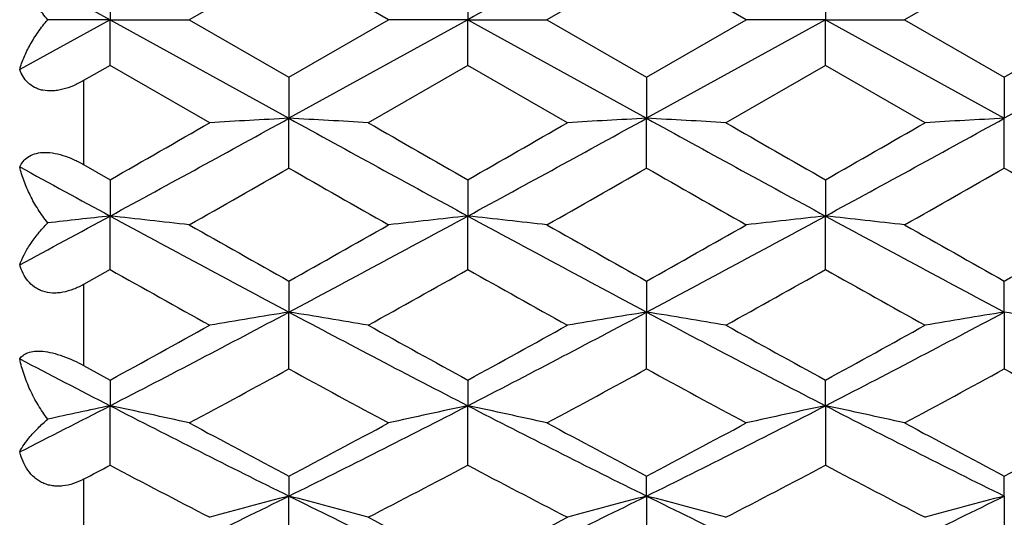
# Model space of a CAD drawing. Units: inches. Extents: x 0.7 to 21.2, y 4.2 to 14.3.
# Drawn here: x 0.9 to 1.2, y 7.2 to 7.4 of the extents above; entities that cross this region are included whole.
import ezdxf

# ---------------------------------------------------------------- set-up
doc = ezdxf.new("R2010")
doc.units = ezdxf.units.IN
doc.header["$LTSCALE"] = 1.21
doc.header["$MEASUREMENT"] = 0
doc.layers.get('0').update_dxf_attribs({"linetype": 'CONTINUOUS'})

msp = doc.modelspace()

# ---------------------------------------------------------------- linework, layer by layer
at = {"color": 7, "linetype": 'Continuous'}
for p, q in [((0.9820049542, 7.390160580700001), (0.9521293304, 7.3729195021)), ((1.0118805765, 7.3729195021), (0.9820049542, 7.390160580700001)), ((1.0892325098, 7.3901605792), (1.0593568897, 7.3729195021)), ((1.1191081297, 7.3729195021), (1.0892325098, 7.3901605792)), ((1.1964600536, 7.3901605809), (1.1665844307, 7.3729195021)), ((0.9012844597, 7.3878960287), (0.9283911807999999, 7.3729195021)), ((0.9283911771, 7.386620908099999), (0.9283911807999999, 7.3729195021)), ((1.035618735, 7.3866209083), (1.035618731, 7.3729195021)), ((1.14284628, 7.3866209098), (1.1428462819, 7.3729195021)), ((0.9283911807999999, 7.3729195021), (0.9012844597, 7.357942975499999)), ((0.9283911807999999, 7.3729195021), (0.9096940974, 7.3729195021)), ((0.9283911771, 7.3592180962), (0.9283911807999999, 7.3729195021)), ((0.9283911807999999, 7.3729195021), (0.9521293304, 7.3729195021)), ((0.9283911807999999, 7.3729195021), (0.9820049559, 7.343329135499999)), ((0.9521293304, 7.3729195021), (0.9820049542, 7.355678423600001)), ((0.9820049542, 7.355678423600001), (1.0118805765, 7.3729195021)), ((1.035618731, 7.3729195021), (0.9820049559, 7.343329135499999)), ((1.035618731, 7.3729195021), (1.0118805765, 7.3729195021)), ((1.035618731, 7.3729195021), (1.0593568897, 7.3729195021)), ((1.035618735, 7.3592180959), (1.035618731, 7.3729195021)), ((1.035618731, 7.3729195021), (1.0892325064, 7.343329136)), ((1.0593568897, 7.3729195021), (1.0892325098, 7.3556784251)), ((1.1428462819, 7.3729195021), (1.0892325064, 7.343329136)), ((1.0892325098, 7.3556784251), (1.1191081297, 7.3729195021)), ((1.1428462819, 7.3729195021), (1.1191081297, 7.3729195021)), ((1.14284628, 7.3592180945), (1.1428462819, 7.3729195021)), ((1.1428462819, 7.3729195021), (1.1665844307, 7.3729195021)), ((1.1428462819, 7.3729195021), (1.1964600572, 7.3433291357)), ((1.1665844307, 7.3729195021), (1.1964600536, 7.355678423400001)), ((1.1964600536, 7.355678423400001), (1.2263356715, 7.3729195021)), ((1.2500738325, 7.3729195021), (1.1964600572, 7.3433291357)), ((0.9283911771, 7.3592180962), (0.9204553222, 7.3546415834)), ((0.958266796, 7.342009601699999), (0.9283911771, 7.3592180962)), ((1.035618735, 7.3592180959), (1.0057431122, 7.342009601699999)), ((1.0654943574, 7.342009601699999), (1.035618735, 7.3592180959)), ((1.14284628, 7.3592180945), (1.1129706606, 7.342009601699999)), ((1.1727218984, 7.342009601699999), (1.14284628, 7.3592180945)), ((0.9820049542, 7.355678423600001), (0.9820049559, 7.343329135499999)), ((1.0892325098, 7.3556784251), (1.0892325064, 7.343329136)), ((1.1964600536, 7.355678423400001), (1.1964600572, 7.3433291357)), ((0.9820049542, 7.3283925072), (0.9820049559, 7.343329135499999)), ((1.0892325098, 7.3283925057), (1.0892325064, 7.343329136)), ((1.1964600536, 7.3283925074), (1.1964600572, 7.3433291357)), ((0.9204553222, 7.3294218075), (0.9283911771, 7.3248830338)), ((0.9283911771, 7.3248830338), (0.9283911807999999, 7.3139912239)), ((1.035618735, 7.3248830341), (1.035618731, 7.3139912237)), ((1.14284628, 7.324883035499999), (1.1428462819, 7.3139912245)), ((0.9283911771, 7.297946806900001), (0.9283911807999999, 7.3139912239)), ((1.035618735, 7.2979468066), (1.035618731, 7.3139912237)), ((1.14284628, 7.2979468052), (1.1428462819, 7.3139912245)), ((0.9283911771, 7.297946806900001), (0.9204553222, 7.2934884026)), ((0.9820049542, 7.294497474299999), (0.9820049559, 7.285156066799999)), ((1.0892325098, 7.2944974758), (1.0892325064, 7.285156068099999)), ((1.1964600572, 7.2851560672), (1.1964600536, 7.2944974742)), ((0.9820049542, 7.2681407471), (0.9820049559, 7.285156066799999)), ((1.0892325098, 7.2681407457), (1.0892325064, 7.285156068099999)), ((1.1964600572, 7.2851560672), (1.1964600536, 7.2681407472)), ((0.9204553222, 7.269127455900001), (0.9283911771, 7.2647809838)), ((0.9283911771, 7.2647809838), (0.9283911807999999, 7.2570696775)), ((1.035618735, 7.2647809841), (1.035618731, 7.257069677200001)), ((1.1428462819, 7.2570696786), (1.14284628, 7.2647809855)), ((0.9283911771, 7.2392286228), (0.9283911807999999, 7.2570696775)), ((1.035618735, 7.2392286225), (1.035618731, 7.257069677200001)), ((1.1428462819, 7.2570696786), (1.14284628, 7.2392286212)), ((0.9820049542, 7.2359870932), (0.9820049559, 7.2299716765)), ((1.0892325064, 7.2299716787), (1.0892325098, 7.2359870945)), ((1.1964600572, 7.2299716772), (1.1964600536, 7.235987092999999)), ((0.9820049542, 7.2114571018), (0.9820049559, 7.2299716765)), ((1.0892325064, 7.2299716787), (1.0892325098, 7.2114571005)), ((1.1964600572, 7.2299716772), (1.1964600536, 7.211457101900001))]:
    msp.add_line(p, q, dxfattribs=at)
at = {"color": 9, "linetype": 'Continuous'}
for p, q in [((0.9204553222, 7.3546415834), (0.9204553222, 7.3294218075)), ((0.9204553222, 7.2934884026), (0.9204553222, 7.269127455900001)), ((0.9204553222, 7.2350401526), (0.9204553222, 7.212367617999999))]:
    msp.add_line(p, q, dxfattribs=at)
at = {"color": 7, "linetype": 'Continuous'}
for centre, radius, start, end in [((15.0919740339, -18.0319456376), 29.0342607477, 118.8346399188, 118.9554850392), ((-5.3208313582, 18.2606599918), 12.5953959831, 299.7456993784, 299.9023491758), ((-4.7691026289, 17.7895741792), 11.9247337063, 298.5410275005, 298.8346764411), ((1.2456163818, 2.3868279591), 4.9635063106, 93.0444066519, 93.31884920700001), ((6.7330864844, 17.7895264855), 11.9246793593, 241.1653227124, 241.4589729917), ((0.7183991229000001, 2.3869293812), 4.9634047346, 86.68114751000002, 86.95559563870002), ((7.7585023717, 19.0869170851), 13.5477898349, 240.1031606065, 240.2487981132), ((-4.66169753, 17.7892495331), 11.9243636822, 298.541023367, 298.8346814223), ((-5.217282792200001, 18.2670790852), 12.6027946079, 299.7457420764, 299.9022999237), ((1.3528364562, 2.3869665087), 4.96336756, 93.0444054145, 93.3188555144), ((0.8256186616, 2.3867873322), 4.9635470092, 86.68115013379999, 86.9555903733), ((6.8401446826, 17.7892171868), 11.9243267328, 241.165318797, 241.4589777612), ((7.8705331076, 19.0952954064), 13.5574473051, 240.103211701, 240.248745449), ((-5.105182456700001, 18.2585784018), 12.5929963654, 299.7456824787, 299.9023621199), ((-4.5545467034, 17.7893901163), 11.9245238383, 298.5410244808, 298.8346785898), ((1.460075722, 2.3867524956), 4.963581893, 93.04440924959998, 93.31884761290002), ((5.652849516900001, 16.007544184), 9.8943604967, 241.2995995701, 241.4784011862), ((-3.9576363361, 15.959714768), 9.9448368537, 299.5840614366, 299.7821838654), ((5.6629245743, 15.5058163414), 9.4223812836, 240.212322032, 240.4214300276), ((-3.853435732, 15.9650248716), 9.950949098999999, 299.5841232758, 299.7821239873), ((5.767888290499999, 15.5018447514), 9.4178098052, 240.212271468, 240.4214809495), ((-3.7435679854, 15.9603928922), 9.9456175108, 299.5840703088, 299.7821771819), ((5.8777529536, 15.5064699496), 9.4231339727, 240.2123265611, 240.4214178314), ((-2.7038034811, 13.9988889979), 7.6079364029, 298.2850753795, 298.5171504023), ((1.1963775822, 4.7841296633), 2.5440157679, 96.046750789, 96.47036819889999), ((0.6623251855, 4.8019693051), 2.5260730857, 83.41222690729998, 83.9539408953), ((4.2469168881, 13.4199312206), 6.9494687648, 241.4763014669, 241.9782040694), ((-2.2829548586, 13.4200202871), 6.9495698854, 298.0217994341, 298.5236947325), ((1.3016844587, 4.8019709871), 2.5260713847, 96.0460570874, 96.5877715515), ((0.7695417213, 4.8018686118), 2.5261743789, 83.4122405451, 83.95393301680001), ((4.354171019, 13.4199809865), 6.9495251831, 241.4763048476, 241.9782033711), ((-2.1756149968, 13.4198116343), 6.9493329274, 298.021790219, 298.5237026318999), ((1.4089198411, 4.8019012043), 2.5261416049, 96.04606701819999, 96.5877663717), ((4.4613253467, 13.4198445064), 6.9493703027, 241.4762979439, 241.9782076598), ((0.8767780804, 4.801949959), 2.5260925571, 83.4122275542, 83.953937353), ((4.6231962577, 13.7792455808), 7.437084920399999, 240.4214458907, 240.6857542337), ((-2.5108502906, 13.5164889185), 7.1353496966, 299.3086586208, 299.5841438803), ((4.7298491138, 13.7782273165), 7.4359156736, 240.4214241297, 240.6857740029), ((-2.4030056452, 13.51539587), 7.134094488, 299.3086342387001, 299.5841679465), ((4.8382978113, 13.780390395), 7.438399642, 240.4214681653, 240.6857297862), ((-2.2956535209, 13.5151741852), 7.133840197200001, 299.3086333017, 299.5841768236), ((3.8573473134, 12.501279407), 5.9710513476, 240.6248378724, 240.953281025), ((-1.9965682925, 12.6859073371), 6.1825784951, 299.0523339616, 299.3695399524), ((3.9638831411, 12.5000429442), 5.9696345497, 240.6248021218, 240.9533232534), ((-1.8898193297, 12.6867631108), 6.1835589976, 299.0523598829, 299.3695155413), ((4.0714515186, 12.5006522523), 5.9703327054, 240.6248200876, 240.9533027619), ((-1.3063780606, 11.5882087093), 4.8737007371, 297.2927049977, 298.0042489786001), ((1.2520890757, 5.5730252828), 1.7333024125, 98.9643880344, 99.759672363), ((0.7119265614, 5.573060287200001), 1.7332669435, 80.24031812300001, 81.0356186053), ((3.270384433, 11.5882018905), 4.8736930548, 241.99575012, 242.7072952243), ((-1.1990864513, 11.5880861865), 4.873562481, 297.292696219, 298.0042603972), ((1.3593089807, 5.573073055399999), 1.7332540334, 98.9643844542, 99.75969062790001), ((0.8191459023000001, 5.5730112113), 1.7333167005, 80.2403257415, 81.0356033359), ((3.3775343098, 11.5880536755), 4.8735257221, 241.9957381987, 242.7073077378), ((-1.0918849622, 11.588136293), 4.8736189584, 297.2926983983999, 298.0042543184), ((1.4630528338, 5.5942021319), 1.7118402145, 98.9594039845, 99.76465931989999), ((0.9298749923999999, 5.59424952), 1.7117922035, 80.2353263258, 81.0406039741), ((-1.4412911626, 11.6008289384), 4.941326366, 298.6569313917, 299.0524518075), ((3.4761132031, 11.7293456426), 5.088059633899999, 240.9532549132, 241.3373690096), ((-1.3346062381, 11.6018143339), 4.9424512846, 298.6569731773, 299.0524036051), ((3.5839912612, 11.7305261049), 5.0894074597, 240.9533050175, 241.3373173473), ((-1.2266599422, 11.6005096496), 4.9409617268, 298.656914879, 299.0524644692), ((2.9818754395, 11.2402889241), 4.4813874154, 242.3367631400999, 242.7273634796), ((-1.1592411734, 11.1723207791), 4.452814469700001, 298.3050224707, 298.742550124), ((3.0690523826, 11.0725977397), 4.3393156116, 241.2517265974001, 241.7006982349), ((-1.0525912398, 11.1733834229), 4.4540239495, 298.305082847, 298.7424916391001), ((3.1758237244, 11.0717583605), 4.3383602728, 241.2516773668, 241.7007478356), ((-0.9448598828, 11.1724564105), 4.4529688825, 298.3050311303, 298.7425436013), ((3.2835825819, 11.0727353307), 4.3394723634, 241.2517309912, 241.7006863615), ((-0.8681304738, 10.7425360816), 3.9212199772, 296.823328386, 297.2680366759), ((1.2056601603, 5.9256799363), 1.3599546794, 101.7640042589, 102.5698317979), ((0.6528928789, 5.9340465447), 1.3514027987, 77.2071653866, 78.2371698439), ((2.6374726708, 10.5719245752), 3.7295070093, 242.725155989, 243.6480537846), ((-0.6734871582999999, 10.571972895), 3.7295611383, 296.3519525988, 297.2748369965), ((1.3111167507, 5.9340474548), 1.3514018499, 101.762826313, 102.7928316954), ((0.7601090411, 5.933993589299999), 1.3514569632, 77.2071913118, 78.23715486140001), ((2.7447105743, 10.5719453819), 3.7295302475, 242.7251611017, 243.6480531324), ((-0.5661990564, 10.5718532049), 3.7294270062, 296.3519352421, 297.2748528338), ((1.4150294644, 5.9492794866), 1.3358139358, 101.7568210228, 102.7988460126), ((0.8706687281000001, 5.9493055352), 1.3357872868, 77.2011420427, 78.24318768629999), ((2.8519019637, 10.5718734884), 3.7294497746, 242.7251487253, 243.6480606906), ((2.7727424551, 10.6332484447), 3.8403288254, 241.7007030418, 242.2057437570001), ((-0.7678485124, 10.5565077888), 3.7533777913, 297.7884075813, 298.3051481648), ((2.8798257925, 10.6329776012), 3.84002198, 241.7006819169, 242.2057629299), ((-0.6604607094, 10.5562070182), 3.7530369973, 297.788383998, 298.3051714632), ((2.9873597058, 10.6335526564), 3.8406735506, 241.7007246615, 242.2057200336), ((-0.5532007529, 10.5561456417), 3.7529675894, 297.7883830636, 298.3051800704), ((-0.7491867864, 10.408107532), 3.5855350179, 297.7529782853, 297.8963698348), ((2.5121538862, 10.2298266919), 3.3840775892, 242.0951738298, 242.666053243), ((-0.5812660098, 10.2931315711), 3.4555230425, 297.3398449819, 297.8989210091), ((2.6191751553, 10.2294328173), 3.3836329681, 242.0951394218999, 242.6660939017), ((-0.4741776318, 10.2933974632), 3.4558231504, 297.3398700055, 297.8988974206), ((2.7265043363, 10.2296269184), 3.3838520675, 242.0951567348, 242.6660741745), ((-0.3501821977, 9.921462181), 3.0031389825, 295.1978701849, 296.3336891058001), ((1.2641602902, 6.1318635946), 1.1337781936, 104.4102349385, 105.6523732591), ((0.6998555937000001, 6.131886011900001), 1.1337549954, 74.3476118803, 75.5897754368), ((2.3141911372, 9.9214601055), 3.003136691, 243.6663099554, 244.802129747), ((-0.2429187013, 9.9213874408), 3.0030560509, 295.1978567235, 296.3337070379), ((1.3682575792, 6.143521296699999), 1.1217082614, 104.4035634903, 105.659067623), ((0.8101975736, 6.1434843244), 1.1217465243, 74.3409569036, 75.59641847399999), ((2.4213721977, 9.9213638099), 3.0030297636, 243.6662898813, 244.8021501241), ((-0.1357054535, 9.921417442000001), 3.0030892848, 295.1978599668001, 296.3336976824), ((1.4754905192, 6.1435005153), 1.1217297288, 104.4035660789, 105.659046655), ((2.4118955112, 9.9440079513), 3.0623356251, 242.6660219582, 243.2934823757), ((-0.3147177525, 9.893141675199999), 3.0052376652, 296.7005571928, 297.3399391486)]:
    msp.add_arc(centre, radius, start, end, dxfattribs=at)
for points, knots in [([(0.9096940974, 7.3729195021), (0.9086716218, 7.374108791699999), (0.9067912029, 7.3765244092), (0.9044085603, 7.380298477), (0.9025459256, 7.3840697136), (0.9016338711, 7.3866325416), (0.9012844597, 7.3878960287)], [0, 0, 0, 0, 0.2719685731, 0.529829994, 0.7726807193, 1, 1, 1, 1]), ([(0.9012844597, 7.357942975499999), (0.9016338711, 7.3592064627), (0.9025459256, 7.361769290700001), (0.9044085603, 7.3655405272), (0.9067912029, 7.3693145951), (0.9086716218, 7.3717302126), (0.9096940974, 7.3729195021)], [0, 0, 0, 0, 0.2273192807, 0.470170006, 0.7280314269, 1, 1, 1, 1]), ([(0.9204553222, 7.3546415834), (0.9194641268000001, 7.3540701681), (0.9174425314, 7.3530450351), (0.9147875674, 7.3521203559), (0.9126555566, 7.3516801121), (0.9106414652, 7.3514627314), (0.9086865689, 7.35157953), (0.9068996655, 7.3520576934), (0.9053451455, 7.3527252673), (0.9036833943000001, 7.353918754), (0.9022007161, 7.3557903124), (0.9015429801, 7.357212389), (0.9012844597, 7.357942975499999)], [0, 0, 0, 0, 0.1520476009, 0.3004710153, 0.3720075456, 0.4409298648, 0.5694142523, 0.6291600138, 0.6860322381, 0.7935599794, 0.8970085269, 1, 1, 1, 1]), ([(0.9012844597, 7.3287770396), (0.9015457489, 7.329347536699999), (0.9022253305, 7.330458190800001), (0.9037407577, 7.3318264413), (0.9057866973, 7.3327796143), (0.9083146401000001, 7.3331841223), (0.911203711, 7.3330055825), (0.9142955852, 7.332256758200001), (0.9174275487000001, 7.331041294099999), (0.9194580198000001, 7.3299927266), (0.9204553222, 7.3294218075)], [0, 0, 0, 0, 0.0875112044, 0.1791728801, 0.2807344301, 0.3978179814, 0.5324969172, 0.6818607789, 0.8397350153, 1, 1, 1, 1]), ([(0.9096940974, 7.3119407335), (0.9086608333, 7.3132433046), (0.9067621235, 7.315919393400001), (0.9043836576000001, 7.3201299805), (0.9025259937000001, 7.324408346699999), (0.9016294254, 7.3273266892), (0.9012844597, 7.3287770396)], [0, 0, 0, 0, 0.2631356277, 0.5181747362, 0.7640567031000001, 1, 1, 1, 1]), ([(0.9012844597, 7.2993339941), (0.9016409854999999, 7.3003695643), (0.9025758517, 7.302491386), (0.9044432102, 7.3056250759), (0.9068291987999999, 7.3088329719), (0.9086850177, 7.3109053699), (0.9096940974, 7.3119407335)], [0, 0, 0, 0, 0.2152937516, 0.4539793029, 0.7157998584, 1, 1, 1, 1]), ([(0.9204553222, 7.2934884026), (0.9194683909, 7.292934845700001), (0.9174500918, 7.2919646115), (0.9147837754000001, 7.2911763653), (0.9126502587, 7.2908961356), (0.910618403, 7.2908605475), (0.9086529211, 7.291214925399999), (0.9068842226999999, 7.291952884600001), (0.9053135689, 7.2929018478), (0.9036535717, 7.2944715815), (0.902191939, 7.2967701589), (0.9015423341, 7.2984643305), (0.9012844597, 7.2993339941)], [0, 0, 0, 0, 0.1433722667, 0.2827231239, 0.3500999161, 0.4154629733, 0.5397727297, 0.5993794138, 0.6575377855, 0.771504745, 0.8850700616, 1, 1, 1, 1]), ([(0.9012844597, 7.271161269099999), (0.9015547764, 7.2715576625), (0.9022860238, 7.272316847999999), (0.9038268365000001, 7.2731049537), (0.9058585332, 7.2735142569), (0.9083500414, 7.2734718581), (0.9112094273000001, 7.2729649596), (0.9153777829, 7.2716759417), (0.9184497932, 7.2702283736), (0.9204553222, 7.269127455900001)], [0, 0, 0, 0, 0.06966216110000001, 0.1498485675, 0.2475560022, 0.3676064917, 0.509604054, 0.6678233353, 1, 1, 1, 1]), ([(0.9096940974, 7.2530385238), (0.9086523397, 7.2544086411), (0.9067398434999999, 7.257251367699999), (0.9043651866, 7.2617548367), (0.9025117569, 7.2663941332), (0.9016263379, 7.2695717244), (0.9012844597, 7.271161269099999)], [0, 0, 0, 0, 0.2565820722, 0.5095022459, 0.757623267, 1, 1, 1, 1]), ([(0.9012844597, 7.2432308788), (0.9016540459000001, 7.244004893300001), (0.9026239206000001, 7.2456103322), (0.9044920962, 7.2479963375), (0.9068779765999999, 7.250527626), (0.9087010661, 7.252190467999999), (0.9096940974, 7.2530385238)], [0, 0, 0, 0, 0.1979937455, 0.4309497237, 0.6985571692, 1, 1, 1, 1]), ([(0.9204553222, 7.2350401526), (0.9194703268000001, 7.2345218653), (0.9174488403, 7.2336369832), (0.9147734948, 7.233016049400001), (0.9126427856999999, 7.2329060149), (0.9110889812, 7.233021824), (0.9095931554000001, 7.2333510795), (0.9081811122, 7.233885227899999), (0.9068726678, 7.234607296), (0.9052946440999999, 7.2358039848), (0.9036407153, 7.2376855912), (0.9021901112, 7.240332071699999), (0.9015425390999999, 7.2422491483), (0.9012844597, 7.2432308788)], [0, 0, 0, 0, 0.1350925341, 0.266572937, 0.3306629789, 0.3934605095000001, 0.4551103295, 0.5159062944, 0.5760769858, 0.635855165, 0.7555626417, 0.8767953748, 1, 1, 1, 1])]:
    msp.add_open_spline(points, degree=3, knots=knots, dxfattribs=at)

doc.saveas('drawing.dxf')
